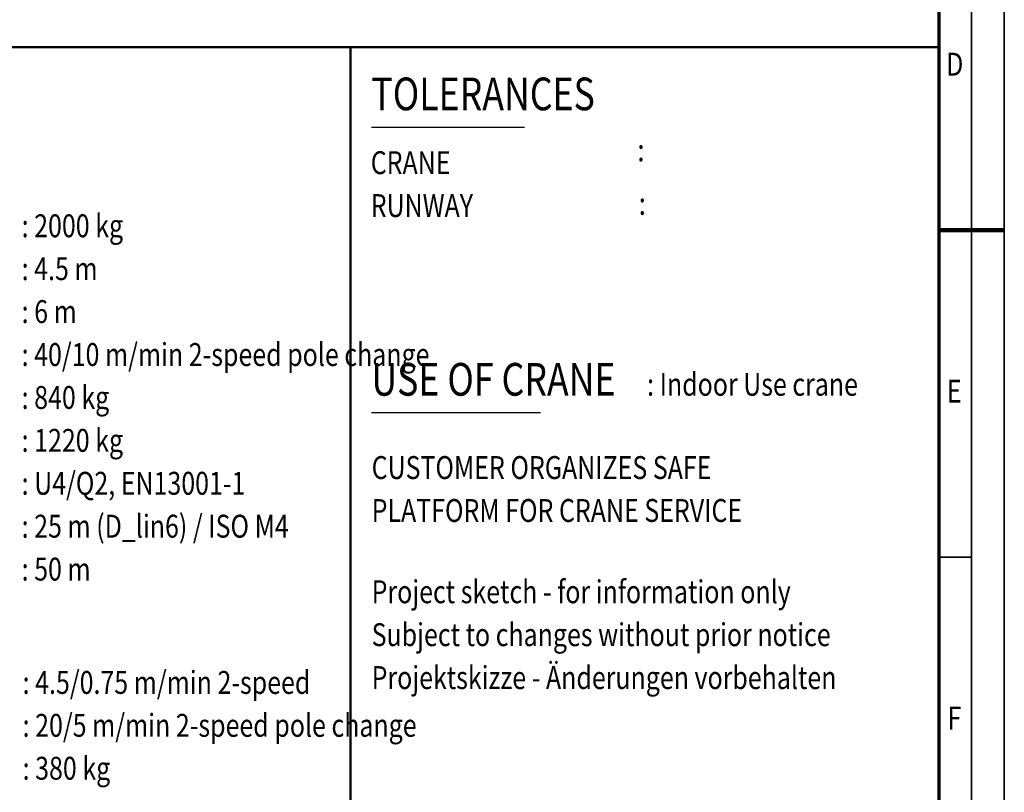
# Model space of a CAD drawing. Units: millimetres. Extents: x 0 to 17820, y -201 to 12600.
# Drawn here: x 13302 to 17820, y 3722 to 7266 of the extents above; entities that cross this region are included whole.
import ezdxf
from ezdxf.enums import TextEntityAlignment as Align

# ---------------------------------------------------------------- set-up
doc = ezdxf.new("R2010")
doc.units = ezdxf.units.MM
doc.header["$MEASUREMENT"] = 0
for name, color, linetype, lineweight in [('(1) Shape lines', 7, 'Continuous', 35), ('(4) Texts', 7, 'Continuous', 35), ('(9) Sheet', 7, 'Continuous', 35)]:
    doc.layers.add(name, color=color, linetype=linetype, lineweight=lineweight)
doc.styles.add('Arial', font='ARIAL.TTF')

# ---------------------------------------------------------------- blocks, each defined once
blk = doc.blocks.new('GROUP_0_65b7827b-792e-4a52-ad1b-2ca53aa107fe')
at = {"layer": '(1) Shape lines', "color": 7, "linetype": 'Continuous', "lineweight": 50, "ltscale": 90}
for p, q in [((11220, 7140), (14820, 7140)), ((14820, 2340), (14820, 7140)), ((14820, 7140), (17520, 7140))]:
    blk.add_line(p, q, dxfattribs=at)
at = {"layer": '(4) Texts', "color": 9, "lineweight": 25}
for p, q in [((14916, 6773.7), (15618, 6773.7)), ((14916, 5464.5), (15691.8, 5464.5))]:
    blk.add_line(p, q, dxfattribs=at)
at = {"layer": '(9) Sheet', "color": 7, "lineweight": 35, "ltscale": 90}
for p, q in [((17820, 0), (17820, 12600)), ((17670, 12450), (17670, 150)), ((17670, 4800.7), (17520, 4800.7))]:
    blk.add_line(p, q, dxfattribs=at)
at = {"layer": '(9) Sheet', "color": 7, "lineweight": 70, "ltscale": 90}
blk.add_line((17520, 12301.5), (17520, 300), dxfattribs=at)
at = {"layer": '(9) Sheet', "color": 7, "linetype": 'Continuous', "lineweight": 25, "ltscale": 90}
blk.add_line((14820, 2340), (14820, 7140), dxfattribs=at)
at = {"layer": '(9) Sheet', "color": 7, "linetype": 'Continuous', "lineweight": 50, "ltscale": 90}
blk.add_line((17520, 2340), (17520, 7140), dxfattribs=at)
at = {"layer": '(9) Sheet', "color": 7, "lineweight": 100, "ltscale": 90}
blk.add_line((17520, 6300), (17820, 6300), dxfattribs=at)
at = {"layer": '(4) Texts', "color": 9, "lineweight": 25, "style": 'Arial', "width": 0.8}
for s, height, p in [('TOLERANCES', 150, (14916, 6803.7)), (':  ', 105, (16137, 6583.2)), ('CRANE', 105, (14913, 6524.8)), ('RUNWAY', 105, (14913, 6327.9)), (':  ', 105, (16143, 6338.1)), ('USE OF CRANE', 150, (14916, 5494.5)), (': Indoor Use crane ', 105, (16181.1, 5508.2)), ('CUSTOMER ORGANIZES SAFE', 105, (14917.2, 5126.2)), ('PLATFORM FOR CRANE SERVICE', 105, (14917.2, 4929.3))]:
    blk.add_text(s, height=height, dxfattribs=at).set_placement(p, align=Align.BOTTOM_LEFT)
at = {"layer": '(4) Texts', "color": 9, "lineweight": 35, "style": 'Arial', "width": 0.8}
for s, p in [(': 2000 kg         ', (13311.3, 6373.1)), (': 4.5 m            ', (13311.3, 6176.3)), (': 6 m         ', (13311.3, 5979.4)), (': 40/10 m/min 2-speed pole change         ', (13311.3, 5782.5)), (': 840 kg', (13311.3, 5585.6)), (': 1220 kg         ', (13311.3, 5388.8)), (': U4/Q2, EN13001-1         ', (13311.3, 5191.9)), (': 25 m (D_lin6) / ISO M4      ', (13311.3, 4995)), (': 50 m      ', (13311.3, 4798.1))]:
    blk.add_text(s, height=105, dxfattribs=at).set_placement(p, align=Align.TOP_LEFT)
at = {"layer": '(4) Texts', "color": 9, "lineweight": 25, "style": 'Arial', "width": 0.8}
for s, p in [('Project sketch - for information only', (14917.2, 4694.3)), ('Subject to changes without prior notice', (14917.2, 4497.4)), ('Projektskizze - Änderungen vorbehalten', (14917.2, 4300.5))]:
    blk.add_text(s, height=105, dxfattribs=at).set_placement(p, align=Align.TOP_LEFT)
at = {"layer": '(4) Texts', "color": 9, "lineweight": 35, "style": 'Arial', "width": 0.8}
for s, p in [(': 4.5/0.75 m/min 2-speed      ', (13315.8, 4140.5)), (': 20/5 m/min 2-speed pole change    ', (13315.8, 3943.7)), (': 380 kg         ', (13315.8, 3746.8))]:
    blk.add_text(s, height=105, dxfattribs=at).set_placement(p, align=Align.BOTTOM_LEFT)
at = {"layer": '(9) Sheet', "color": 7, "lineweight": 35, "style": 'Arial', "width": 0.8}
for s, p in [('D', (17553.3, 6976.6)), ('E', (17556.6, 5476.6)), ('F', (17559.9, 3976.6))]:
    blk.add_text(s, height=105, dxfattribs=at).set_placement(p, align=Align.BOTTOM_LEFT)

msp = doc.modelspace()

# ---------------------------------------------------------------- block references
at = {"color": 7, "linetype": 'ByBlock'}
msp.add_blockref('GROUP_0_65b7827b-792e-4a52-ad1b-2ca53aa107fe', (0, 0), dxfattribs=at)

doc.saveas('drawing.dxf')
